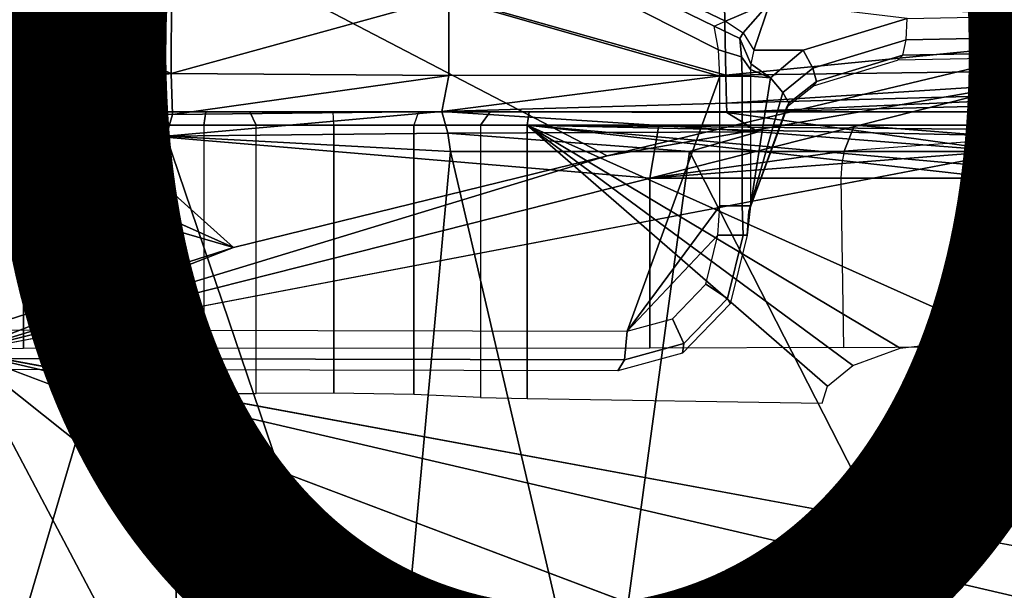
# Model space of a CAD drawing. Units: inches. Extents: x -13.4 to 13.4, y -13.4 to 12.5.
# Drawn here: x -1.3 to 0.1, y 3.2 to 4.1 of the extents above; entities that cross this region are included whole.
import ezdxf

# ---------------------------------------------------------------- set-up
doc = ezdxf.new("R2010")
doc.units = ezdxf.units.IN
doc.header["$MEASUREMENT"] = 0
for name, color, linetype in [('SEAT-BASE', 5, 'Continuous'), ('SEAT-CHASSIS', 5, 'Continuous'), ('SEAT-FABRIC', 5, 'Continuous'), ('SEAT-PROD_NO', 7, 'Continuous')]:
    doc.layers.add(name, color=color, linetype=linetype)
doc.styles.get("Standard").update_dxf_attribs({"font": 'arial.ttf'})

msp = doc.modelspace()

# ---------------------------------------------------------------- linework, layer by layer
at = {"layer": 'SEAT-BASE'}
for points in [[(-7.2914, 10.7637, 4.6922), (-0.4658, 1.9393, 7.7766), (-0.508, 1.9129, 7.8018), (-7.3323, 10.7417, 4.7197)], [(-7.2698, 10.763, 4.6427), (-0.4424, 1.9419, 7.726), (-0.4658, 1.9393, 7.7766), (-7.2914, 10.7637, 4.6922)], [(-0.4424, 1.9419, 7.726), (-0.9754, 2.6298, 7.4436), (-6.8454, 10.211, 4.77), (-7.2698, 10.763, 4.6427)], [(-7.3323, 10.7417, 4.7197), (-0.508, 1.9129, 7.8018), (-0.7962, 1.7036, 7.8317), (-7.4859, 10.63, 4.7496)], [(-7.4859, 10.63, 4.7496), (-0.7962, 1.7036, 7.8317), (-1.0852, 1.4936, 7.8418), (-7.6412, 10.5172, 4.7597)], [(-7.6412, 10.5172, 4.7597), (-1.0852, 1.4936, 7.8418), (-1.3742, 1.2836, 7.8317), (-7.7965, 10.4044, 4.7496)], [(-6.8519, 10.1815, 4.7009), (-0.9834, 2.5971, 7.3655), (-0.9754, 2.6298, 7.4436), (-6.8454, 10.211, 4.77)], [(-6.8892, 10.1359, 4.6539), (-1.0298, 2.5447, 7.3173), (-0.9834, 2.5971, 7.3655), (-6.8519, 10.1815, 4.7009)], [(-6.9772, 10.0734, 4.5728), (-1.343, 2.6014, 7.1322), (-1.0298, 2.5447, 7.3173), (-6.8892, 10.1359, 4.6539)], [(-6.9772, 10.0734, 4.5728), (-1.343, 2.6014, 7.1322), (-1.0298, 2.5447, 7.3173), (-6.8892, 10.1359, 4.6539)]]:
    msp.add_3dface(points, dxfattribs=at)
at = {"layer": 'SEAT-CHASSIS'}
for points in [[(-0.3043, 4.0092, 16.757), (-2.0579, 4.8935, 17.1351), (-2.9212, 4.7183, 17.3543), (-0.3023, 3.9699, 16.7674)], [(-2.0579, 4.8935, 17.1351), (-0.3043, 4.0092, 16.757), (-0.3106, 4.044, 16.7157)], [(-0.3106, 4.044, 16.7157), (-0.294, 4.0517, 16.6984), (-2.0579, 4.8935, 17.1351)], [(-2.0579, 4.8935, 17.1351), (-0.294, 4.0517, 16.6984), (-0.2277, 4.0797, 16.6675)], [(-2.1496, 4.7269, 15.2636), (-2.1496, 4.7269, 15.2636), (-1.0233, 3.7159, 14.5271), (-3.2733, 4.7216, 15.4656)], [(-1.5863, 3.5946, 17.0165), (-0.4396, 3.5921, 16.7991), (-0.3023, 3.9699, 16.7674), (-2.9212, 4.7183, 17.3543)], [(-2.1496, 4.7269, 15.2636), (-2.1496, 4.7269, 15.2636), (0.83, 4.7284, 14.7739), (0.3371, 4.0453, 14.622)], [(0.3371, 4.0453, 14.622), (0.3371, 4.0453, 14.622), (-0.4692, 3.8521, 14.566), (-2.1496, 4.7269, 15.2636)], [(-1.0233, 3.7159, 14.5271), (-1.0233, 3.7159, 14.5271), (-2.1496, 4.7269, 15.2636), (-0.4692, 3.8521, 14.566)], [(-2.1483, 4.2187, 14.9964), (-2.1483, 4.2187, 14.9964), (-1.0233, 3.7159, 14.5271), (-2.3627, 4.1059, 14.9739)], [(-2.3627, 4.1059, 14.9739), (-2.3627, 4.1059, 14.9739), (-1.0233, 3.7159, 14.5271), (-1.4101, 3.5921, 14.4888)], [(-1.1159, 3.9738, 17.0588), (-1.1159, 3.9738, 17.0588), (-1.4084, 4.102, 17.055), (-1.5288, 3.9785, 17.11)], [(-1.1159, 3.9738, 17.0588), (-1.1159, 3.9738, 17.0588), (-1.1153, 4.0962, 16.9989), (-1.4084, 4.102, 17.055)], [(-1.1153, 4.0962, 16.9989), (-1.1153, 4.0962, 16.9989), (-1.1159, 3.9738, 17.0588), (-0.7041, 4.0874, 16.9317)], [(0.5227, 4.0989, 16.6905), (0.5227, 4.0989, 16.6905), (-0.2952, 4.0768, 16.879), (0.5233, 4.0518, 16.8043)], [(-0.7041, 4.0874, 16.9317), (-0.7041, 4.0874, 16.9317), (-1.1159, 3.9738, 17.0588), (-0.7038, 3.9709, 17.0329)], [(-0.2936, 3.9713, 17.0278), (-0.2936, 3.9713, 17.0278), (-0.7041, 4.0874, 16.9317), (-0.7038, 3.9709, 17.0329)], [(-0.2936, 3.9713, 17.0278), (-0.2936, 3.9713, 17.0278), (-0.2952, 4.0768, 16.879), (-0.7041, 4.0874, 16.9317)], [(-0.2936, 3.9713, 17.0278), (-0.2936, 3.9713, 17.0278), (0.5233, 4.0518, 16.8043), (-0.2952, 4.0768, 16.879)], [(-0.294, 4.0517, 16.6984), (-0.2677, 4.0341, 16.6994), (-0.2277, 4.0797, 16.6675)], [(-0.2277, 4.0797, 16.6675), (-0.2677, 4.0341, 16.6994), (-0.2516, 4.0088, 16.6893)], [(-0.2516, 4.0088, 16.6893), (-0.1785, 4.0084, 16.658), (-0.0245, 4.0554, 16.6168), (-0.2277, 4.0797, 16.6675)], [(-0.0245, 4.0554, 16.6168), (0.9362, 4.0749, 16.3706), (0.9351, 4.043, 16.3637), (-0.0258, 4.024, 16.6094)], [(0.1552, 3.9606, 14.5993), (0.1552, 3.9606, 14.5993), (-0.4692, 3.8521, 14.566), (0.3371, 4.0453, 14.622)], [(-0.3106, 4.044, 16.7157), (-0.294, 4.0517, 16.6984), (-0.2677, 4.0341, 16.6994), (-0.2727, 4.0257, 16.7142)], [(-0.3043, 4.0092, 16.757), (-0.3106, 4.044, 16.7157), (-0.2727, 4.0257, 16.7142), (-0.2703, 3.9987, 16.7398)], [(0.527, 3.9822, 17.0525), (0.527, 3.9822, 17.0525), (0.5233, 4.0518, 16.8043), (-0.2936, 3.9713, 17.0278)], [(-0.0245, 4.0554, 16.6168), (-0.1785, 4.0084, 16.658), (-0.1646, 3.9818, 16.6466), (-0.0258, 4.024, 16.6094)], [(-0.2727, 4.0257, 16.7142), (-0.2677, 4.0341, 16.6994), (-0.2516, 4.0088, 16.6893), (-0.2563, 3.9884, 16.7036)], [(-0.0258, 4.024, 16.6094), (0.9351, 4.043, 16.3637), (0.9298, 4.0198, 16.3415), (-0.031, 4.0012, 16.5873)], [(-0.2703, 3.9987, 16.7398), (-0.2727, 4.0257, 16.7142), (-0.2563, 3.9884, 16.7036), (-0.2566, 3.9797, 16.708)], [(-0.0258, 4.024, 16.6094), (-0.1646, 3.9818, 16.6466), (-0.1591, 3.9623, 16.6218), (-0.031, 4.0012, 16.5873)], [(-0.031, 4.0012, 16.5873), (0.9298, 4.0198, 16.3415), (0.9221, 4.0121, 16.3108), (-0.0387, 3.9938, 16.5568)], [(-0.3023, 3.9699, 16.7674), (-0.3043, 4.0092, 16.757), (-0.2703, 3.9987, 16.7398), (-0.2692, 3.9699, 16.7463)], [(-0.2563, 3.9884, 16.7036), (-0.2269, 3.9677, 16.6704), (-0.1785, 4.0084, 16.658), (-0.2516, 4.0088, 16.6893)], [(-0.1785, 4.0084, 16.658), (-0.2269, 3.9677, 16.6704), (-0.2089, 3.9457, 16.6573), (-0.1646, 3.9818, 16.6466)], [(-0.031, 4.0012, 16.5873), (-0.1591, 3.9623, 16.6218), (-0.1636, 3.9557, 16.5907), (-0.0387, 3.9938, 16.5568)], [(-0.2692, 3.9699, 16.7463), (-0.2703, 3.9987, 16.7398), (-0.2566, 3.9797, 16.708), (-0.2566, 3.9699, 16.7091)], [(-0.2563, 3.9884, 16.7036), (-0.2566, 3.9797, 16.708), (-0.2269, 3.9677, 16.6704)], [(-1.5288, 3.9785, 17.11), (-1.5288, 3.9785, 17.11), (-1.5261, 3.9187, 17.1259), (-1.1159, 3.9738, 17.0588)], [(-1.1135, 3.9133, 17.0974), (-1.1135, 3.9133, 17.0974), (-1.1159, 3.9738, 17.0588), (-1.5261, 3.9187, 17.1259)], [(-1.1135, 3.9133, 17.0974), (-1.1135, 3.9133, 17.0974), (-0.7038, 3.9709, 17.0329), (-1.1159, 3.9738, 17.0588)], [(-1.1135, 3.9133, 17.0974), (-1.1135, 3.9133, 17.0974), (-0.7143, 3.9178, 17.0972), (-0.7038, 3.9709, 17.0329)], [(-0.2936, 3.9713, 17.0278), (-0.2936, 3.9713, 17.0278), (-0.7038, 3.9709, 17.0329), (-0.7143, 3.9178, 17.0972)], [(-0.2923, 3.9298, 17.1109), (-0.2923, 3.9298, 17.1109), (-0.2936, 3.9713, 17.0278), (-0.7143, 3.9178, 17.0972)], [(-0.2936, 3.9713, 17.0278), (-0.2936, 3.9713, 17.0278), (-0.2923, 3.9298, 17.1109), (0.527, 3.9822, 17.0525)], [(-0.2923, 3.9298, 17.1109), (-0.2923, 3.9298, 17.1109), (0.5303, 3.9526, 17.1813), (0.527, 3.9822, 17.0525)], [(-0.2566, 3.9797, 16.708), (-0.2566, 3.9699, 16.7091), (-0.2269, 3.9677, 16.6704)], [(-0.1646, 3.9818, 16.6466), (-0.2089, 3.9457, 16.6573), (-0.2001, 3.9298, 16.6317), (-0.1591, 3.9623, 16.6218)], [(0.1552, 3.9606, 14.5993), (0.1552, 3.9606, 14.5993), (0.3083, 3.8919, 14.6167), (-1.4234, 3.5615, 14.4821)], [(-0.4692, 3.8521, 14.566), (-0.4692, 3.8521, 14.566), (0.1552, 3.9606, 14.5993), (-1.4234, 3.5615, 14.4821)], [(-0.4396, 3.5921, 16.7991), (-0.3023, 3.778, 16.7674), (-0.3023, 3.9699, 16.7674)], [(-0.3023, 3.778, 16.7674), (-0.3023, 3.9699, 16.7674), (-0.2692, 3.9699, 16.7463), (-0.2692, 3.778, 16.7463)], [(-0.2692, 3.778, 16.7463), (-0.2692, 3.9699, 16.7463), (-0.2566, 3.9699, 16.7091), (-0.2566, 3.778, 16.7091)], [(-0.2566, 3.778, 16.7091), (-0.2269, 3.9677, 16.6704), (-0.2566, 3.9699, 16.7091)], [(-0.2089, 3.9457, 16.6573), (-0.2269, 3.9677, 16.6704), (-0.2566, 3.778, 16.7091)], [(-0.1591, 3.9623, 16.6218), (-0.2001, 3.9298, 16.6317), (-0.2029, 3.9246, 16.6009), (-0.1636, 3.9557, 16.5907)], [(-0.292, 3.9163, 17.1297), (-0.292, 3.9163, 17.1297), (0.5303, 3.9526, 17.1813), (-0.2923, 3.9298, 17.1109)], [(0.5303, 3.9526, 17.1813), (0.5303, 3.9526, 17.1813), (-0.292, 3.9163, 17.1297), (0.5313, 3.9366, 17.2099)], [(-0.2566, 3.778, 16.7091), (-0.2592, 3.7698, 16.6944), (-0.2001, 3.9298, 16.6317), (-0.2089, 3.9457, 16.6573)], [(-0.7143, 3.9178, 17.0972), (-0.7143, 3.9178, 17.0972), (-0.292, 3.9163, 17.1297), (-0.2923, 3.9298, 17.1109)], [(-0.292, 3.9163, 17.1297), (-0.292, 3.9163, 17.1297), (0.1236, 3.8583, 17.2081), (0.5313, 3.9366, 17.2099)], [(-0.2592, 3.7698, 16.6944), (-0.2029, 3.9246, 16.6009), (-0.2001, 3.9298, 16.6317)], [(-1.0675, 3.8976, 15.7267), (-1.0643, 3.9173, 15.7073), (-1.9425, 3.9173, 15.5623), (-1.9457, 3.8976, 15.5817)], [(-1.6394, 3.9173, 15.3102), (-1.9425, 3.9173, 15.5623), (-1.0643, 3.9173, 15.7073), (-1.5408, 3.9173, 15.3053)], [(-1.5408, 3.9173, 15.3053), (-1.0643, 3.9173, 15.7073), (-0.9991, 3.9173, 15.6964), (-1.4496, 3.9173, 15.2676)], [(-1.5295, 3.8726, 17.1364), (-1.5295, 3.8726, 17.1364), (-1.123, 3.8812, 17.1111), (-1.5261, 3.9187, 17.1259)], [(-1.123, 3.8812, 17.1111), (-1.123, 3.8812, 17.1111), (-1.1135, 3.9133, 17.0974), (-1.5261, 3.9187, 17.1259)], [(-1.3306, 3.9173, 15.2187), (-1.3348, 3.8976, 15.1994), (-1.4601, 3.8976, 15.2509), (-1.4496, 3.9173, 15.2676)], [(-0.9991, 3.9173, 15.6964), (-0.8755, 3.9173, 15.6616), (-1.3306, 3.9173, 15.2187), (-1.4496, 3.9173, 15.2676)], [(1.2483, 3.9173, 14.6504), (1.244, 3.8976, 14.6312), (-1.3348, 3.8976, 15.1994), (-1.3306, 3.9173, 15.2187)], [(1.1708, 3.9173, 15.0922), (-1.3306, 3.9173, 15.2187), (-0.5847, 3.9173, 15.7865), (1.1711, 3.9173, 15.6377)], [(-1.3306, 3.9173, 15.2187), (-0.8755, 3.9173, 15.6616), (-0.7488, 3.9173, 15.6825)], [(1.1708, 3.9173, 15.0922), (1.1804, 3.9173, 15.0436), (-1.3306, 3.9173, 15.2187)], [(-1.3306, 3.9173, 15.2187), (1.1804, 3.9173, 15.0436), (1.2078, 3.9173, 15.0022), (1.2483, 3.9173, 14.6504)], [(-0.5847, 3.9173, 15.7865), (-1.3306, 3.9173, 15.2187), (-0.7488, 3.9173, 15.6825), (-0.6429, 3.9173, 15.7552)], [(-0.7055, 3.8857, 17.1188), (-0.7055, 3.8857, 17.1188), (-0.7143, 3.9178, 17.0972), (-1.123, 3.8812, 17.1111)], [(-1.123, 3.8812, 17.1111), (-1.123, 3.8812, 17.1111), (-0.7143, 3.9178, 17.0972), (-1.1135, 3.9133, 17.0974)], [(-0.9897, 3.8976, 15.7138), (-0.9991, 3.9173, 15.6964), (-1.0643, 3.9173, 15.7073), (-1.0675, 3.8976, 15.7267)], [(-0.8744, 3.8976, 15.6813), (-0.8755, 3.9173, 15.6616), (-0.9991, 3.9173, 15.6964), (-0.9897, 3.8976, 15.7138)], [(-0.7488, 3.9173, 15.6825), (-0.7561, 3.8976, 15.7008), (-0.8744, 3.8976, 15.6813), (-0.8755, 3.9173, 15.6616)], [(-0.6573, 3.8976, 15.7686), (-0.6429, 3.9173, 15.7552), (-0.7488, 3.9173, 15.6825), (-0.7561, 3.8976, 15.7008)], [(-0.7143, 3.9178, 17.0972), (-0.7143, 3.9178, 17.0972), (-0.7055, 3.8857, 17.1188), (-0.2453, 3.8876, 17.1564)], [(-0.7143, 3.9178, 17.0972), (-0.7143, 3.9178, 17.0972), (-0.2453, 3.8876, 17.1564), (-0.292, 3.9163, 17.1297)], [(-0.5879, 3.8976, 15.8059), (-0.5847, 3.9173, 15.7865), (-0.6429, 3.9173, 15.7552), (-0.6573, 3.8976, 15.7686)], [(1.3609, 3.8976, 16.1276), (1.4491, 3.9173, 16.1222), (-0.5847, 3.9173, 15.7865), (-0.5879, 3.8976, 15.8059)], [(1.4491, 3.9173, 16.1222), (1.376, 3.9173, 15.8406), (1.2081, 3.9173, 15.7277), (-0.5847, 3.9173, 15.7865)], [(-0.5847, 3.9173, 15.7865), (1.2081, 3.9173, 15.7277), (1.1807, 3.9173, 15.6863)], [(1.1807, 3.9173, 15.6863), (1.1711, 3.9173, 15.6377), (-0.5847, 3.9173, 15.7865)], [(0.1236, 3.8583, 17.2081), (0.1236, 3.8583, 17.2081), (-0.292, 3.9163, 17.1297), (-0.2453, 3.8876, 17.1564)], [(-1.4601, 3.8976, 15.2509), (-1.3348, 3.8976, 15.1994), (-1.3348, 3.5661, 15.1994), (-1.4601, 3.565, 15.2509)], [(-0.4062, 3.8189, 14.9948), (-0.4062, 3.5668, 14.9948), (-1.3348, 3.5661, 15.1994), (-1.3348, 3.8976, 15.1994)], [(-1.3348, 3.8976, 15.1994), (-0.3928, 3.8976, 14.9919), (-0.4062, 3.8189, 14.9948)], [(-0.7018, 3.8583, 17.1267), (-0.7018, 3.8583, 17.1267), (-0.7055, 3.8857, 17.1188), (-1.123, 3.8812, 17.1111)], [(-1.0675, 3.4996, 15.7267), (-0.9897, 3.4995, 15.7138), (-0.9897, 3.8976, 15.7138), (-1.0675, 3.8976, 15.7267)], [(-0.8744, 3.8976, 15.6813), (-0.8744, 3.4999, 15.6813), (-0.9897, 3.4995, 15.7138), (-0.9897, 3.8976, 15.7138)], [(-0.7561, 3.8976, 15.7008), (-0.7561, 3.4979, 15.7008), (-0.8744, 3.4999, 15.6813), (-0.8744, 3.8976, 15.6813)], [(-0.6573, 3.8976, 15.7686), (-0.6573, 3.4939, 15.7686), (-0.7561, 3.4979, 15.7008), (-0.7561, 3.8976, 15.7008)], [(-0.3473, 3.8583, 17.1558), (-0.3473, 3.8583, 17.1558), (-0.2453, 3.8876, 17.1564), (-0.7055, 3.8857, 17.1188)], [(-0.7018, 3.8583, 17.1267), (-0.7018, 3.8583, 17.1267), (-0.3473, 3.8583, 17.1558), (-0.7055, 3.8857, 17.1188)], [(-0.6573, 3.8976, 15.7686), (-0.6573, 3.4939, 15.7686), (-0.5879, 3.492, 15.8059), (-0.5879, 3.8976, 15.8059)], [(-0.5879, 3.8976, 15.8059), (-0.5879, 3.492, 15.8059), (-0.1503, 3.4851, 15.8781), (-0.1426, 3.5106, 15.8794)], [(-0.1426, 3.5106, 15.8794), (-0.1052, 3.5412, 15.8856), (-0.5879, 3.8976, 15.8059)], [(-0.5879, 3.8976, 15.8059), (-0.1052, 3.5412, 15.8856), (-0.0348, 3.567, 15.8972)], [(-0.0348, 3.567, 15.8972), (0.1118, 3.584, 15.9214), (-0.5879, 3.8976, 15.8059)], [(0.1118, 3.584, 15.9214), (0.8712, 3.5931, 16.0468), (0.8712, 3.7334, 16.0468), (-0.5879, 3.8976, 15.8059)], [(0.8712, 3.7334, 16.0468), (0.9403, 3.761, 16.0582), (-0.5879, 3.8976, 15.8059)], [(-0.5879, 3.8976, 15.8059), (0.9403, 3.761, 16.0582), (1.1782, 3.7835, 16.0975), (1.1782, 3.8583, 16.0975)], [(1.1782, 3.8583, 16.0975), (1.2106, 3.8813, 16.1028), (-0.5879, 3.8976, 15.8059)], [(-0.5879, 3.8976, 15.8059), (1.2106, 3.8813, 16.1028), (1.2645, 3.8921, 16.1117), (1.3609, 3.8976, 16.1276)], [(-0.3928, 3.8976, 14.9919), (-0.1026, 3.8976, 14.9279), (-0.1177, 3.8591, 14.9313), (-0.4062, 3.8189, 14.9948)], [(-0.3473, 3.8583, 17.1558), (-0.3473, 3.8583, 17.1558), (0.1236, 3.8583, 17.2081), (-0.2453, 3.8876, 17.1564)], [(0.141, 3.8779, 14.8743), (-0.1177, 3.8591, 14.9313), (-0.1026, 3.8976, 14.9279)], [(1.244, 3.8976, 14.6312), (1.244, 3.878, 14.6312), (0.141, 3.8779, 14.8743), (-0.1026, 3.8976, 14.9279)], [(-1.5295, 3.8726, 17.1364), (-1.5295, 3.8726, 17.1364), (-1.4138, 2.8984, 17.2586), (-1.123, 3.8812, 17.1111)], [(-1.4138, 2.8984, 17.2586), (-1.4138, 2.8984, 17.2586), (-1.1019, 2.8985, 17.251), (-1.123, 3.8812, 17.1111)], [(-0.7897, 2.8984, 17.2565), (-0.7897, 2.8984, 17.2565), (-0.7018, 3.8583, 17.1267), (-1.123, 3.8812, 17.1111)], [(-1.1019, 2.8985, 17.251), (-1.1019, 2.8985, 17.251), (-0.7897, 2.8984, 17.2565), (-1.123, 3.8812, 17.1111)], [(0.141, 3.8779, 14.8743), (-0.1177, 3.8591, 14.9313), (-0.1214, 3.8405, 14.9202), (0.1248, 3.8597, 14.8377)], [(-0.7897, 2.8984, 17.2565), (-0.7897, 2.8984, 17.2565), (-0.4779, 2.8983, 17.2716), (-0.7018, 3.8583, 17.1267)], [(-0.4779, 2.8983, 17.2716), (-0.4779, 2.8983, 17.2716), (-0.3473, 3.8583, 17.1558), (-0.7018, 3.8583, 17.1267)], [(-0.4779, 2.8983, 17.2716), (-0.4779, 2.8983, 17.2716), (0.1434, 2.8978, 17.3176), (-0.3473, 3.8583, 17.1558)], [(-0.1177, 3.8591, 14.9313), (-0.1214, 3.8405, 14.9202), (-0.4062, 3.8189, 14.9948)], [(-0.3473, 3.8583, 17.1558), (-0.3473, 3.8583, 17.1558), (0.1434, 2.8978, 17.3176), (0.4431, 3.8587, 17.2462)], [(0.1248, 3.8597, 14.8377), (-0.1214, 3.8405, 14.9202), (-0.1227, 3.8189, 14.9163), (0.1181, 3.8189, 14.8228)], [(0.3295, 3.8607, 14.7378), (0.1248, 3.8597, 14.8377), (0.1181, 3.8189, 14.8228), (0.3212, 3.8189, 14.7227)], [(-1.4234, 3.5615, 14.4821), (-1.4234, 3.5615, 14.4821), (-1.0233, 3.7159, 14.5271), (-0.4692, 3.8521, 14.566)], [(-0.4062, 3.8189, 14.9948), (-0.1214, 3.8405, 14.9202), (-0.1227, 3.8189, 14.9163)], [(-0.1227, 3.8189, 14.9163), (-0.1187, 3.5677, 14.915), (-0.4062, 3.5668, 14.9948), (-0.4062, 3.8189, 14.9948)], [(0.1088, 3.5695, 14.8269), (0.1181, 3.8189, 14.8228), (-0.1227, 3.8189, 14.9163), (-0.1187, 3.5677, 14.915)], [(0.3212, 3.8189, 14.7227), (0.3204, 3.5721, 14.7231), (0.1088, 3.5695, 14.8269), (0.1181, 3.8189, 14.8228)], [(-0.4396, 3.5921, 16.7991), (-0.3053, 3.7344, 16.7681), (-0.3023, 3.778, 16.7674)], [(-0.3053, 3.7344, 16.7681), (-0.3023, 3.778, 16.7674), (-0.2692, 3.778, 16.7463), (-0.2679, 3.7344, 16.741)], [(-0.2679, 3.7344, 16.741), (-0.2692, 3.778, 16.7463), (-0.2566, 3.778, 16.7091), (-0.2615, 3.7344, 16.6953)], [(-0.2615, 3.7344, 16.6953), (-0.2592, 3.7698, 16.6944), (-0.2566, 3.778, 16.7091)], [(-0.4396, 3.5921, 16.7991), (-0.3724, 3.6105, 16.7836), (-0.3228, 3.6617, 16.7721), (-0.3053, 3.7344, 16.7681)], [(-0.3228, 3.6617, 16.7721), (-0.3053, 3.7344, 16.7681), (-0.2679, 3.7344, 16.741), (-0.2907, 3.6406, 16.7459)], [(-0.2907, 3.6406, 16.7459), (-0.2679, 3.7344, 16.741), (-0.2615, 3.7344, 16.6953), (-0.2868, 3.6326, 16.7003)], [(-1.0233, 3.7159, 14.5271), (-1.0233, 3.7159, 14.5271), (-1.4234, 3.5615, 14.4821), (-1.4101, 3.5921, 14.4888)], [(-0.3724, 3.6105, 16.7836), (-0.3228, 3.6617, 16.7721), (-0.2907, 3.6406, 16.7459), (-0.3557, 3.5735, 16.7609)], [(-0.3557, 3.5735, 16.7609), (-0.2907, 3.6406, 16.7459), (-0.2868, 3.6326, 16.7003), (-0.3576, 3.5594, 16.7166)], [(-0.4396, 3.5921, 16.7991), (-0.3724, 3.6105, 16.7836), (-0.3557, 3.5735, 16.7609), (-0.4437, 3.5496, 16.7815)], [(-1.5863, 3.5946, 17.0165), (-0.4396, 3.5921, 16.7991), (-0.4437, 3.5496, 16.7815), (-1.5891, 3.5521, 16.9987)], [(-0.4437, 3.5496, 16.7815), (-0.3557, 3.5735, 16.7609), (-0.3576, 3.5594, 16.7166), (-0.4534, 3.5331, 16.7395)], [(-1.5891, 3.5521, 16.9987), (-0.4437, 3.5496, 16.7815), (-0.4534, 3.5331, 16.7395), (-1.5955, 3.5356, 16.9561)], [(-1.4234, 3.5615, 14.4821), (-1.4234, 3.5615, 14.4821), (0.2526, 3.1715, 14.6479), (0.0448, 3.0071, 14.6385)], [(0.2526, 3.1715, 14.6479), (0.2526, 3.1715, 14.6479), (-1.4234, 3.5615, 14.4821), (0.3036, 3.2426, 14.649)]]:
    msp.add_3dface(points, dxfattribs=at)
for points, invisible_edges in [([(0.3083, 3.8919, 14.6167), (0.3083, 3.8919, 14.6167), (0.3036, 3.2426, 14.649), (-1.4234, 3.5615, 14.4821)], 2), ([(-1.9476, 3.2998, 14.4487), (-1.9476, 3.2998, 14.4487), (-1.4234, 3.5615, 14.4821), (-0.9402, 2.6503, 14.5645)], 2), ([(-0.4308, 2.7717, 14.6041), (-0.4308, 2.7717, 14.6041), (-1.4234, 3.5615, 14.4821), (-0.19, 2.869, 14.6231)], 4), ([(-0.9402, 2.6503, 14.5645), (-0.9402, 2.6503, 14.5645), (-1.4234, 3.5615, 14.4821), (-0.4308, 2.7717, 14.6041)], 9), ([(-0.19, 2.869, 14.6231), (-0.19, 2.869, 14.6231), (-1.4234, 3.5615, 14.4821), (0.0448, 3.0071, 14.6385)], 2), ([(-1.9476, 3.2998, 14.4487), (-1.9476, 3.2998, 14.4487), (-1.2077, 2.6265, 14.5417), (-2.1428, 2.9547, 14.4475)], 11), ([(-0.9402, 2.6503, 14.5645), (-0.9402, 2.6503, 14.5645), (-1.2077, 2.6265, 14.5417), (-1.9476, 3.2998, 14.4487)], 4)]:
    msp.add_3dface(points, dxfattribs=dict(at, invisible_edges=invisible_edges))
at = {"layer": 'SEAT-FABRIC'}
msp.add_3dface([(0.5398, -10.0262, 21.6834), (0.5398, 10.0262, 21.6834), (-2.407, 10.0969, 21.0637), (-2.407, -10.0969, 21.0637)], dxfattribs=at)

# ---------------------------------------------------------------- texts
at = {"layer": 'SEAT-PROD_NO', "flags": 8}
msp.add_attdef('PROD_NO', (-5, 3), 'FLC161SFP', height=2, dxfattribs=at)

doc.saveas('drawing.dxf')
